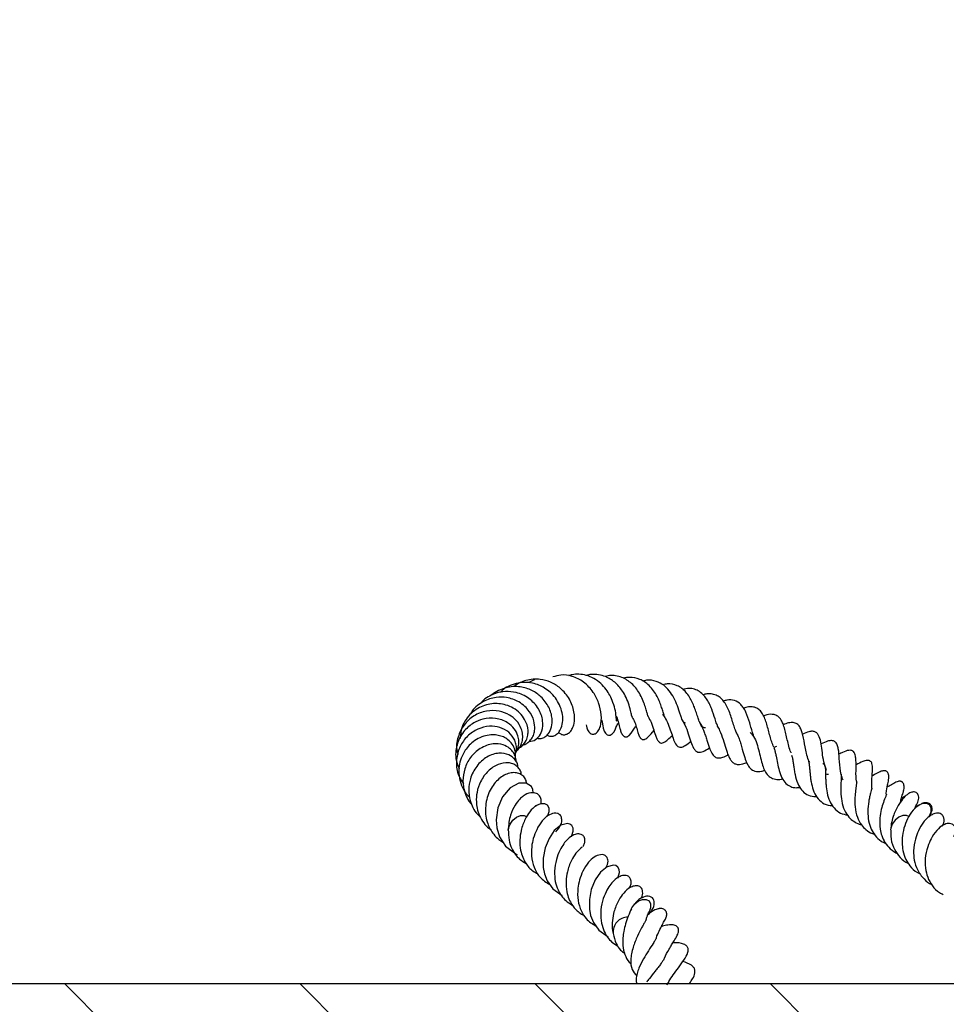
# Model space of a CAD drawing. Units: millimetres. Extents: x 0 to 420, y 0 to 297.
# Drawn here: x 257 to 270, y 217 to 231 of the extents above; entities that cross this region are included whole.
import ezdxf

# ---------------------------------------------------------------- set-up
doc = ezdxf.new("R2010")
doc.units = ezdxf.units.MM

msp = doc.modelspace()

# ---------------------------------------------------------------- hatches: boundary and pattern name
at = {"linetype": 'Continuous', "lineweight": 18}
h = msp.add_hatch(dxfattribs=at)
h.set_pattern_fill('SACNCR', angle=90, style=0)
h.paths.add_polyline_path([(279.1892, 217.0523), (238.3793, 217.0523), (238.3793, 202.7666), (284.0357, 202.7666), (284.5096, 216.3385), (283.8806, 217.013), (283.3975, 230.848), (279.671, 230.848)], flags=0)
edge = h.paths.add_edge_path(flags=0)
edge.add_spline(control_points=[(251.5222, 206.6666), (251.5207, 206.6374), (251.5169, 206.6082), (251.5108, 206.5796), (251.4974, 206.5165), (251.4725, 206.4548), (251.4385, 206.4), (251.4036, 206.3436), (251.3581, 206.2928), (251.3061, 206.2517), (251.2533, 206.21), (251.1924, 206.177), (251.1287, 206.1554), (251.065, 206.1339), (250.9968, 206.1231), (250.9296, 206.1238), (250.8635, 206.1245), (250.7967, 206.1364), (250.7345, 206.1585), (250.6734, 206.1803), (250.6151, 206.2126), (250.5644, 206.253), (250.5137, 206.2935), (250.4692, 206.3432), (250.4348, 206.3983), (250.4154, 206.4293), (250.399, 206.4623), (250.386, 206.4965), (250.3638, 206.5549), (250.3513, 206.6179), (250.3496, 206.6803), (250.3479, 206.7437), (250.3574, 206.8083), (250.3771, 206.8686), (250.3973, 206.9305), (250.4289, 206.9896), (250.4689, 207.0409), (250.5099, 207.0934), (250.5608, 207.1393), (250.6172, 207.1749), (250.6742, 207.2108), (250.7383, 207.2372), (250.804, 207.252), (250.8694, 207.2667), (250.9382, 207.2703), (251.0047, 207.2627), (251.0699, 207.2552), (251.1348, 207.2367), (251.194, 207.2084), (251.2518, 207.1809), (251.3058, 207.1434), (251.3516, 207.0987), (251.3964, 207.0549), (251.4346, 207.003), (251.4628, 206.9471), (251.4909, 206.8915), (251.5099, 206.8303), (251.5181, 206.7685), (251.5201, 206.7537), (251.5214, 206.7387), (251.5222, 206.7238)], knot_values=[0.0151988, 0.0151988, 0.0151988, 0.0151988, 0.0158162, 0.0158162, 0.0158162, 0.0171861, 0.0171861, 0.0171861, 0.0185924, 0.0185924, 0.0185924, 0.0200206, 0.0200206, 0.0200206, 0.0214462, 0.0214462, 0.0214462, 0.0228471, 0.0228471, 0.0228471, 0.0242221, 0.0242221, 0.0242221, 0.0255988, 0.0255988, 0.0255988, 0.0263664, 0.0263664, 0.0263664, 0.0276906, 0.0276906, 0.0276906, 0.029036, 0.029036, 0.029036, 0.0304165, 0.0304165, 0.0304165, 0.0318304, 0.0318304, 0.0318304, 0.0332603, 0.0332603, 0.0332603, 0.0346812, 0.0346812, 0.0346812, 0.0360731, 0.0360731, 0.0360731, 0.0374293, 0.0374293, 0.0374293, 0.038758, 0.038758, 0.038758, 0.0400787, 0.0400787, 0.0400787, 0.0403939, 0.0403939, 0.0403939, 0.0403939], weights=[1, 1, 1, 1, 1, 1, 1, 1, 1, 1, 1, 1, 1, 1, 1, 1, 1, 1, 1, 1, 1, 1, 1, 1, 1, 1, 1, 1, 1, 1, 1, 1, 1, 1, 1, 1, 1, 1, 1, 1, 1, 1, 1, 1, 1, 1, 1, 1, 1, 1, 1, 1, 1, 1, 1, 1, 1, 1, 1, 1, 1], degree=3, periodic=0)
edge.add_line((251.5222, 206.7238), (251.5222, 206.6666))
edge = h.paths.add_edge_path(flags=0)
edge.add_spline(control_points=[(251.5222, 213.8095), (251.5207, 213.7803), (251.5169, 213.7511), (251.5108, 213.7225), (251.4974, 213.6593), (251.4725, 213.5977), (251.4385, 213.5428), (251.4036, 213.4865), (251.3581, 213.4357), (251.3061, 213.3946), (251.2533, 213.3528), (251.1924, 213.3199), (251.1287, 213.2983), (251.065, 213.2767), (250.9968, 213.2659), (250.9296, 213.2666), (250.8635, 213.2673), (250.7967, 213.2792), (250.7345, 213.3014), (250.6734, 213.3231), (250.6151, 213.3554), (250.5644, 213.3959), (250.5137, 213.4363), (250.4692, 213.4861), (250.4348, 213.5411), (250.4154, 213.5722), (250.399, 213.6052), (250.386, 213.6394), (250.3638, 213.6977), (250.3513, 213.7607), (250.3496, 213.8232), (250.3479, 213.8866), (250.3574, 213.9512), (250.3771, 214.0115), (250.3973, 214.0733), (250.4289, 214.1324), (250.4689, 214.1837), (250.5099, 214.2362), (250.5608, 214.2822), (250.6172, 214.3177), (250.6742, 214.3537), (250.7383, 214.38), (250.804, 214.3948), (250.8694, 214.4095), (250.9382, 214.4132), (251.0047, 214.4055), (251.0699, 214.3981), (251.1348, 214.3795), (251.194, 214.3513), (251.2518, 214.3237), (251.3058, 214.2863), (251.3516, 214.2416), (251.3964, 214.1978), (251.4346, 214.1459), (251.4628, 214.0899), (251.4909, 214.0343), (251.5099, 213.9731), (251.5181, 213.9114), (251.5201, 213.8965), (251.5214, 213.8816), (251.5222, 213.8666)], knot_values=[0.0151988, 0.0151988, 0.0151988, 0.0151988, 0.0158162, 0.0158162, 0.0158162, 0.0171861, 0.0171861, 0.0171861, 0.0185924, 0.0185924, 0.0185924, 0.0200206, 0.0200206, 0.0200206, 0.0214462, 0.0214462, 0.0214462, 0.0228471, 0.0228471, 0.0228471, 0.0242221, 0.0242221, 0.0242221, 0.0255988, 0.0255988, 0.0255988, 0.0263664, 0.0263664, 0.0263664, 0.0276906, 0.0276906, 0.0276906, 0.029036, 0.029036, 0.029036, 0.0304165, 0.0304165, 0.0304165, 0.0318304, 0.0318304, 0.0318304, 0.0332603, 0.0332603, 0.0332603, 0.0346812, 0.0346812, 0.0346812, 0.0360731, 0.0360731, 0.0360731, 0.0374293, 0.0374293, 0.0374293, 0.038758, 0.038758, 0.038758, 0.0400787, 0.0400787, 0.0400787, 0.0403939, 0.0403939, 0.0403939, 0.0403939], weights=[1, 1, 1, 1, 1, 1, 1, 1, 1, 1, 1, 1, 1, 1, 1, 1, 1, 1, 1, 1, 1, 1, 1, 1, 1, 1, 1, 1, 1, 1, 1, 1, 1, 1, 1, 1, 1, 1, 1, 1, 1, 1, 1, 1, 1, 1, 1, 1, 1, 1, 1, 1, 1, 1, 1, 1, 1, 1, 1, 1, 1], degree=3, periodic=0)
edge.add_line((251.5222, 213.8666), (251.5222, 213.8095))

# ---------------------------------------------------------------- linework, layer by layer
at = {"color": 7, "linetype": 'Continuous', "lineweight": 25}
for p, q in [((267.9727, 220.445), (267.9348, 220.4324)), ((270.0273, 219.6126), (269.9908, 219.5918)), ((266.1713, 218.1365), (266.1491, 218.0767)), ((238.3793, 217.0523), (279.1892, 217.0523))]:
    msp.add_line(p, q, dxfattribs=at)
at = {"color": 7, "linetype": 'Continuous', "lineweight": 25, "flags": 128}
for points in [[(265.468, 220.8281), (265.4769, 220.8009), (265.4885, 220.7368), (265.4922, 220.716), (265.4948, 220.705), (265.4964, 220.699), (265.4982, 220.6928), (265.5003, 220.6863), (265.5027, 220.6795), (265.5086, 220.6653), (265.516, 220.6509), (265.5255, 220.6369), (265.5508, 220.6146), (265.5694, 220.6081), (265.5939, 220.6098), (265.6218, 220.6257), (265.6355, 220.6396), (265.6481, 220.6569), (265.6683, 220.6976), (265.6815, 220.739), (265.6815, 220.739)], [(264.492, 219.7809), (264.4857, 219.8291), (264.4646, 219.8712), (264.3896, 219.9215), (264.2834, 219.9202), (264.1618, 219.8562), (264.052, 219.7261), (263.9835, 219.5655), (263.9614, 219.3938), (263.9712, 219.2824), (264.0106, 219.1517), (264.097, 219.0173), (264.2409, 218.9086), (264.2409, 218.9086)], [(264.5202, 219.5926), (264.5418, 219.6073), (264.5993, 219.6307), (264.6526, 219.6313), (264.6935, 219.6089), (264.7157, 219.5668), (264.716, 219.5116), (264.6943, 219.4517), (264.6887, 219.4419)], [(270.1567, 219.4359), (270.166, 219.4517), (270.1878, 219.5116), (270.1875, 219.5668), (270.1652, 219.6089), (270.1243, 219.6313)], [(264.1348, 219.2497), (264.1375, 219.2756), (264.1592, 219.3356), (264.1997, 219.3912), (264.2528, 219.4341), (264.3103, 219.4575), (264.3636, 219.4581), (264.3989, 219.4408)], [(269.8679, 219.443), (269.8353, 219.4581), (269.7821, 219.4575), (269.7245, 219.4341), (269.6715, 219.3912), (269.631, 219.3356), (269.6092, 219.2756), (269.6067, 219.2551)], [(265.0396, 219.1566), (265.0656, 219.2356), (265.0622, 219.2785), (265.0431, 219.3148), (265.0149, 219.3353), (264.9802, 219.3433), (264.8883, 219.3191), (264.7935, 219.241), (264.7185, 219.1294), (264.6617, 218.9933), (264.6341, 218.8482), (264.6344, 218.7126), (264.6521, 218.6227), (264.6914, 218.521), (264.7702, 218.4102), (264.9037, 218.3138), (264.9037, 218.3138)], [(265.7013, 218.5624), (265.7272, 218.6414), (265.7238, 218.6842), (265.7047, 218.7206), (265.6765, 218.7411), (265.6418, 218.749), (265.5499, 218.7248), (265.4551, 218.6467), (265.3801, 218.5351), (265.3233, 218.399), (265.2957, 218.254), (265.296, 218.1184), (265.3137, 218.0285), (265.353, 217.9267), (265.4318, 217.816), (265.5653, 217.7195), (265.5653, 217.7195)], [(265.8949, 218.1166), (265.9046, 218.1365), (265.9454, 218.1919), (265.9987, 218.2344), (266.0562, 218.2573), (266.1093, 218.2573), (266.1498, 218.2344), (266.1716, 218.1919), (266.1713, 218.1365)]]:
    msp.add_lwpolyline(points, dxfattribs=at)
at = {"color": 7, "linetype": 'Continuous', "lineweight": 25}
for centre, radius, start, end in [((270.1096, 219.4298), 0.2021, 85.81137, 145.66642), ((264.2797, 218.9847), 0.0851, 188.93997, 256.50231), ((269.7538, 218.9852), 0.0875, 189.91783, 230.37183), ((265.8506, 217.7881), 0.2161, 90.85135, 185.27349)]:
    msp.add_arc(centre, radius, start, end, dxfattribs=at)
for points, knots in [([(264.8528, 220.6495), (264.8635, 220.6401), (264.8884, 220.6183), (264.9317, 220.611), (264.9776, 220.6208), (265.0211, 220.6528), (265.0558, 220.7048), (265.0862, 220.7967), (265.085, 220.9409), (265.0202, 221.1275), (264.8952, 221.2777), (264.7463, 221.3735), (264.5749, 221.4186), (264.3957, 221.4019), (264.2686, 221.3488), (264.2215, 221.3054), (264.2176, 221.3018)], [0, 0, 0, 0, 0.03647913, 0.08499074, 0.13249063, 0.18273854, 0.23550795, 0.28952071, 0.39851494, 0.50797998, 0.61766669, 0.70492523, 0.78683735, 0.89758484, 0.99150513, 1, 1, 1, 1]), ([(264.5076, 221.3994), (264.4935, 221.3943), (264.4652, 221.3841), (264.4405, 221.3664), (264.428, 221.3575)], [0, 0, 0, 0, 0.49556472, 1, 1, 1, 1]), ([(265.2493, 220.7544), (265.2514, 220.7409), (265.255, 220.7167), (265.2685, 220.6825), (265.2857, 220.6544), (265.3086, 220.6326), (265.3428, 220.6178), (265.3837, 220.6249), (265.4262, 220.6651), (265.4653, 220.7554), (265.4736, 220.8891), (265.4365, 221.0629), (265.3678, 221.2013), (265.2904, 221.3008), (265.1927, 221.3876), (265.056, 221.4567), (264.9003, 221.4807), (264.8106, 221.4522), (264.774, 221.4406)], [0, 0, 0, 0, 0.0264457, 0.0472203, 0.0719027, 0.0988069, 0.1257389, 0.1765934, 0.2348478, 0.2953619, 0.4171252, 0.5252036, 0.6214612, 0.6762558, 0.7350836, 0.8395603, 0.934517, 1, 1, 1, 1]), ([(265.6866, 220.807), (265.6855, 220.8095), (265.6832, 220.8145), (265.6805, 220.8643), (265.6721, 220.9462), (265.6393, 221.0676), (265.5932, 221.1741), (265.5338, 221.2675), (265.4573, 221.3519), (265.3617, 221.4229), (265.2542, 221.4675), (265.1493, 221.4808), (265.0627, 221.4813), (265.0157, 221.462), (264.999, 221.4551)], [0, 0, 0, 0, 0.0608934, 0.1233533, 0.2413993, 0.3505902, 0.4398009, 0.5149835, 0.6034871, 0.7014669, 0.7940936, 0.8804455, 0.9575251, 1, 1, 1, 1]), ([(265.9021, 220.8829), (265.9021, 220.8828), (265.9022, 220.8826), (265.9006, 220.8907), (265.8969, 220.909), (265.8873, 220.9547), (265.8664, 221.038), (265.8262, 221.143), (265.7604, 221.2585), (265.6648, 221.3716), (265.5426, 221.4449), (265.4266, 221.4762), (265.3337, 221.4817), (265.275, 221.4683), (265.2516, 221.4629)], [0, 0, 0, 0, 0.0151994, 0.0471063, 0.0838717, 0.1266208, 0.2335015, 0.3399653, 0.4344944, 0.5858232, 0.732602, 0.8298564, 0.9322365, 1, 1, 1, 1]), ([(266.137, 220.8748), (266.137, 220.8747), (266.1374, 220.8735), (266.1353, 220.8776), (266.1304, 220.8933), (266.1181, 220.9395), (266.099, 221.0093), (266.0686, 221.0953), (266.0266, 221.1844), (265.9756, 221.266), (265.8974, 221.3558), (265.8029, 221.4218), (265.694, 221.4573), (265.6072, 221.4689), (265.5506, 221.4529), (265.5251, 221.4457)], [0, 0, 0, 0, 0.003306, 0.0324143, 0.0627419, 0.1331984, 0.214422, 0.3040004, 0.3992485, 0.4872336, 0.5688998, 0.7356524, 0.8265782, 0.9219247, 1, 1, 1, 1]), ([(266.3784, 220.8571), (266.3777, 220.8585), (266.3754, 220.8627), (266.3677, 220.8835), (266.3523, 220.9354), (266.3308, 221.0043), (266.3022, 221.0826), (266.265, 221.1648), (266.2141, 221.2469), (266.1357, 221.3378), (266.021, 221.418), (265.892, 221.4371), (265.8102, 221.4342), (265.7813, 221.425), (265.7808, 221.4248)], [0, 0, 0, 0, 0.0330421, 0.0990379, 0.1734663, 0.2478629, 0.3234418, 0.4047509, 0.4932111, 0.5875295, 0.7483406, 0.9101687, 0.9986166, 1, 1, 1, 1]), ([(266.6729, 220.7801), (266.6629, 220.7834), (266.6454, 220.7891), (266.6297, 220.8135), (266.612, 220.8595), (266.59, 220.9272), (266.559, 221.0252), (266.5068, 221.1442), (266.4412, 221.2463), (266.3581, 221.3305), (266.2487, 221.3849), (266.1428, 221.4047), (266.0763, 221.3849), (266.0578, 221.3794)], [0, 0, 0, 0, 0.1304446, 0.2290089, 0.2739641, 0.3231609, 0.4262041, 0.5218619, 0.6174751, 0.7130621, 0.8236556, 0.9506552, 1, 1, 1, 1]), ([(264.5442, 220.5652), (264.5495, 220.5634), (264.5745, 220.5547), (264.6197, 220.5621), (264.672, 220.587), (264.7221, 220.6389), (264.7598, 220.7241), (264.7694, 220.8542), (264.7234, 221.0115), (264.6174, 221.1555), (264.4727, 221.2571), (264.3307, 221.2999), (264.2027, 221.3058), (264.097, 221.289), (263.9952, 221.2468), (263.9274, 221.2095), (263.9, 221.1821), (263.8995, 221.1816)], [0, 0, 0, 0, 0.0153865, 0.0725716, 0.1270208, 0.1766258, 0.2584111, 0.3449462, 0.4545772, 0.56372, 0.6543829, 0.7538906, 0.8112431, 0.8714085, 0.9340577, 0.9987813, 1, 1, 1, 1]), ([(264.6867, 220.6064), (264.7032, 220.6002), (264.7365, 220.5877), (264.7915, 220.5962), (264.8436, 220.6284), (264.8895, 220.6919), (264.9171, 220.7857), (264.9152, 220.8988), (264.8839, 221.0125), (264.8302, 221.1163), (264.7592, 221.2033), (264.6552, 221.2877), (264.5327, 221.3449), (264.3943, 221.3668), (264.275, 221.3578), (264.163, 221.3209), (264.0732, 221.2773), (264.0359, 221.2332), (264.0222, 221.217)], [0, 0, 0, 0, 0.0471016, 0.0948806, 0.1510364, 0.2174981, 0.2923443, 0.3650824, 0.4343618, 0.5005576, 0.5621327, 0.6176956, 0.7165081, 0.7753637, 0.8427004, 0.907474, 0.966054, 1, 1, 1, 1]), ([(266.9571, 220.7115), (266.9435, 220.7134), (266.9062, 220.7186), (266.8825, 220.7686), (266.8528, 220.849), (266.8291, 220.9251), (266.8007, 221.0048), (266.7683, 221.0817), (266.7292, 221.1561), (266.6624, 221.2478), (266.5577, 221.3247), (266.4415, 221.352), (266.369, 221.3329), (266.3481, 221.3273)], [0, 0, 0, 0, 0.084418, 0.2321127, 0.3061448, 0.3775359, 0.444428, 0.5070661, 0.574189, 0.6477139, 0.7977752, 0.9416162, 1, 1, 1, 1]), ([(267.1365, 220.7252), (267.1305, 220.7393), (267.117, 220.7708), (267.0888, 220.8585), (267.0565, 220.9584), (267.0178, 221.0505), (266.981, 221.1169), (266.9332, 221.1805), (266.8733, 221.2348), (266.801, 221.2676), (266.7196, 221.2825), (266.6602, 221.2666), (266.6291, 221.2584)], [0, 0, 0, 0, 0.07141958, 0.15964594, 0.31404073, 0.38965571, 0.47171538, 0.56619062, 0.67109586, 0.77873979, 0.88423978, 1, 1, 1, 1]), ([(264.3137, 220.4679), (264.3274, 220.4677), (264.3641, 220.4672), (264.4171, 220.4998), (264.4687, 220.5501), (264.502, 220.6177), (264.5187, 220.7058), (264.506, 220.82), (264.452, 220.9344), (264.3718, 221.0241), (264.2666, 221.1001), (264.1245, 221.1523), (263.947, 221.1542), (263.8012, 221.1081), (263.691, 221.0321), (263.6241, 220.972), (263.6021, 220.9242), (263.5948, 220.9084)], [0, 0, 0, 0, 0.0330764, 0.0885723, 0.1500376, 0.2074971, 0.2586132, 0.3423539, 0.4370571, 0.4944263, 0.5576862, 0.6628238, 0.7465281, 0.8535902, 0.9121063, 0.9710387, 1, 1, 1, 1]), ([(264.4358, 220.5232), (264.4514, 220.5225), (264.4997, 220.5203), (264.5687, 220.5734), (264.6255, 220.6725), (264.6343, 220.7914), (264.6091, 220.9009), (264.5685, 220.9869), (264.5081, 221.066), (264.4314, 221.1345), (264.3435, 221.1868), (264.231, 221.2261), (264.093, 221.2386), (263.954, 221.2126), (263.8444, 221.157), (263.7743, 221.1103), (263.746, 221.0714), (263.7385, 221.0612)], [0, 0, 0, 0, 0.0409547, 0.1269941, 0.2143493, 0.3200742, 0.3794397, 0.4393537, 0.4996732, 0.5605178, 0.6217643, 0.6780931, 0.7662992, 0.8581659, 0.9171447, 0.9780958, 1, 1, 1, 1]), ([(267.4129, 220.6198), (267.4036, 220.6393), (267.3848, 220.6789), (267.3597, 220.7558), (267.3341, 220.841), (267.305, 220.9295), (267.2695, 221.0122), (267.2288, 221.0824), (267.1811, 221.1379), (267.1238, 221.1771), (267.0571, 221.1989), (266.9889, 221.2038), (266.9416, 221.1905), (266.9232, 221.1854)], [0, 0, 0, 0, 0.0887025, 0.1801825, 0.2708477, 0.3608205, 0.4536202, 0.5462282, 0.6319988, 0.7239925, 0.8263434, 0.9325359, 1, 1, 1, 1]), ([(267.6691, 220.5491), (267.6575, 220.575), (267.6378, 220.6191), (267.6136, 220.7041), (267.5832, 220.8099), (267.5493, 220.9138), (267.5043, 220.9993), (267.4535, 221.063), (267.3765, 221.1119), (267.2871, 221.1179), (267.2312, 221.0992), (267.2158, 221.094)], [0, 0, 0, 0, 0.11135221, 0.18939436, 0.27906926, 0.45530219, 0.53709917, 0.6173176, 0.7806476, 0.9391978, 1, 1, 1, 1]), ([(264.2493, 220.4092), (264.2771, 220.4208), (264.3356, 220.4452), (264.3906, 220.5214), (264.4166, 220.6017), (264.4215, 220.7048), (264.3863, 220.8171), (264.3044, 220.9258), (264.2114, 220.9977), (264.1063, 221.0418), (264.001, 221.0616), (263.8968, 221.0605), (263.7937, 221.0375), (263.6944, 220.9915), (263.6027, 220.9241), (263.5252, 220.8351), (263.4586, 220.7133), (263.4502, 220.6158), (263.4454, 220.5589)], [0, 0, 0, 0, 0.0632752, 0.1334521, 0.1891818, 0.2314481, 0.3313397, 0.3959311, 0.4610441, 0.5207595, 0.5750321, 0.6270776, 0.6806246, 0.7357441, 0.7930359, 0.8525155, 0.9141094, 1, 1, 1, 1]), ([(267.9361, 220.438), (267.9255, 220.4621), (267.9049, 220.5091), (267.8808, 220.5923), (267.8585, 220.6782), (267.836, 220.7647), (267.8095, 220.8451), (267.7754, 220.9146), (267.7323, 220.9707), (267.6775, 221.0061), (267.6139, 221.016), (267.5536, 221.0115), (267.5158, 220.9976), (267.5051, 220.9937)], [0, 0, 0, 0, 0.0927675, 0.1811337, 0.2719646, 0.363523, 0.4540133, 0.5451987, 0.6405331, 0.74497, 0.8551985, 0.9589673, 1, 1, 1, 1]), ([(264.22, 220.3332), (264.2276, 220.3409), (264.2558, 220.37), (264.2807, 220.4362), (264.2895, 220.5192), (264.273, 220.61), (264.2235, 220.7054), (264.1166, 220.8005), (263.9588, 220.8597), (263.7837, 220.8488), (263.6295, 220.7852), (263.4928, 220.673), (263.4117, 220.5261), (263.3815, 220.3861), (263.3781, 220.2595), (263.4115, 220.1769), (263.431, 220.1289)], [0, 0, 0, 0, 0.0219156, 0.0821232, 0.1395602, 0.188341, 0.2605276, 0.3378321, 0.441764, 0.5385595, 0.6142426, 0.701919, 0.809078, 0.8648227, 0.9213832, 1, 1, 1, 1]), ([(264.248, 220.3813), (264.2527, 220.3844), (264.279, 220.4021), (264.3114, 220.453), (264.3404, 220.5298), (264.3445, 220.6152), (264.321, 220.7166), (264.2575, 220.8166), (264.1481, 220.9062), (264.002, 220.9629), (263.8197, 220.9627), (263.6383, 220.8945), (263.4928, 220.7594), (263.4067, 220.5818), (263.3827, 220.4272), (263.4101, 220.3496), (263.4151, 220.3355)], [0, 0, 0, 0, 0.0116646, 0.0666882, 0.1232448, 0.1809199, 0.233997, 0.3195064, 0.3884801, 0.4756204, 0.5733708, 0.6735988, 0.7730716, 0.8727318, 0.9768212, 1, 1, 1, 1]), ([(265.6773, 220.8802), (265.6782, 220.8783), (265.7125, 220.8101), (265.7229, 220.7412), (265.7421, 220.668), (265.7573, 220.6312), (265.7719, 220.6074), (265.7873, 220.5925), (265.8006, 220.5854), (265.8113, 220.5824), (265.8227, 220.582), (265.8343, 220.5844), (265.8464, 220.5898), (265.8576, 220.5975), (265.9132, 220.6472), (265.9187, 220.6815), (265.9591, 220.7307), (265.9612, 220.7333)], [0, 0, 0, 0, 0.0096865, 0.3526803, 0.4477389, 0.4890396, 0.5252946, 0.5578756, 0.5729271, 0.5867975, 0.6020955, 0.6198499, 0.6373684, 0.6546899, 0.6725947, 0.982903, 1, 1, 1, 1]), ([(265.9003, 220.8819), (265.9128, 220.8588), (265.962, 220.7681), (265.9752, 220.6847), (266.0023, 220.6056), (266.0214, 220.5719), (266.0372, 220.5553), (266.0518, 220.5472), (266.0645, 220.5444), (266.077, 220.545), (266.0971, 220.5509), (266.1474, 220.587), (266.1755, 220.6267), (266.2121, 220.6659), (266.2195, 220.6739)], [0, 0, 0, 0, 0.1087338, 0.4261185, 0.5196167, 0.5608399, 0.5901428, 0.6106025, 0.6252797, 0.6402099, 0.6589883, 0.7134049, 0.9414839, 1, 1, 1, 1]), ([(266.137, 220.8746), (266.1515, 220.8469), (266.1861, 220.7811), (266.217, 220.6812), (266.243, 220.5971), (266.2696, 220.5368), (266.2936, 220.5062), (266.3157, 220.4959), (266.333, 220.494), (266.3719, 220.5053), (266.4189, 220.5435), (266.4614, 220.5831), (266.4839, 220.6041)], [0, 0, 0, 0, 0.1193955, 0.2837717, 0.4524381, 0.532819, 0.6001309, 0.6308781, 0.6626316, 0.7221454, 0.8530301, 1, 1, 1, 1]), ([(266.3446, 220.9021), (266.359, 220.883), (266.3969, 220.8327), (266.4367, 220.7351), (266.4851, 220.5989), (266.5068, 220.4988), (266.5635, 220.4424), (266.6007, 220.4296), (266.6574, 220.4508), (266.7071, 220.4876), (266.7418, 220.5152), (266.747, 220.5193)], [0, 0, 0, 0, 0.08097907, 0.21272286, 0.34833216, 0.62095081, 0.66667363, 0.7152829, 0.8173659, 0.97241575, 1, 1, 1, 1]), ([(266.6103, 220.8453), (266.6285, 220.8157), (266.6706, 220.7471), (266.7113, 220.628), (266.7476, 220.5153), (266.7782, 220.4319), (266.8156, 220.3808), (266.8475, 220.3645), (266.8838, 220.3622), (266.9381, 220.3786), (266.9803, 220.4033), (267.0124, 220.4255), (267.0145, 220.4269)], [0, 0, 0, 0, 0.1154525, 0.2674782, 0.4119705, 0.5458696, 0.623543, 0.705184, 0.7833707, 0.8549296, 0.9908949, 1, 1, 1, 1]), ([(268.1853, 220.3527), (268.1834, 220.3562), (268.1687, 220.3843), (268.1509, 220.4479), (268.1211, 220.5706), (268.0979, 220.6845), (268.0603, 220.7942), (268.0223, 220.8589), (267.9701, 220.8961), (267.8997, 220.9103), (267.8407, 220.903), (267.7956, 220.8823), (267.7902, 220.8798)], [0, 0, 0, 0, 0.0144341, 0.116001, 0.2151419, 0.4123291, 0.5079178, 0.6238544, 0.7312993, 0.8216151, 0.9784202, 1, 1, 1, 1]), ([(264.2349, 220.3345), (264.2408, 220.352), (264.2549, 220.3934), (264.2512, 220.4627), (264.2245, 220.5557), (264.151, 220.6547), (264.0178, 220.7249), (263.8607, 220.744), (263.694, 220.7038), (263.5446, 220.6002), (263.4319, 220.4469), (263.3827, 220.2551), (263.3962, 220.0612), (263.4636, 219.959), (263.4927, 219.9149)], [0, 0, 0, 0, 0.0387369, 0.0921075, 0.1427844, 0.2372465, 0.3272348, 0.4160343, 0.5115195, 0.6094635, 0.7062852, 0.8091349, 0.9177844, 1, 1, 1, 1]), ([(265.6799, 220.7298), (265.68, 220.7277), (265.6802, 220.7225), (265.6917, 220.7523), (265.7136, 220.7855), (265.7195, 220.7944)], [0, 0, 0, 0, 0.3144061, 0.8154378, 1, 1, 1, 1]), ([(266.87, 220.7878), (266.8764, 220.7792), (266.9054, 220.7403), (266.9334, 220.6683), (266.9629, 220.5849), (266.9885, 220.5012), (267.0154, 220.4157), (267.0538, 220.3347), (267.0931, 220.291), (267.1474, 220.2772), (267.2057, 220.2881), (267.2554, 220.3139), (267.2801, 220.3268)], [0, 0, 0, 0, 0.03810548, 0.17233418, 0.2471449, 0.32914103, 0.47937566, 0.59116419, 0.68569217, 0.77936412, 0.89053678, 1, 1, 1, 1]), ([(267.1254, 220.7375), (267.1375, 220.7173), (267.1712, 220.6605), (267.2104, 220.5485), (267.2474, 220.4209), (267.2774, 220.3252), (267.309, 220.2618), (267.3397, 220.2225), (267.3769, 220.196), (267.433, 220.1839), (267.4906, 220.1932), (267.5372, 220.2148), (267.5451, 220.2185)], [0, 0, 0, 0, 0.0810219, 0.2267322, 0.3670368, 0.4963307, 0.5662258, 0.6435677, 0.7279701, 0.8156378, 0.9687534, 1, 1, 1, 1]), ([(268.4496, 220.2167), (268.4437, 220.2275), (268.4225, 220.2665), (268.4033, 220.345), (268.3779, 220.4678), (268.3597, 220.5801), (268.3344, 220.6734), (268.3063, 220.7322), (268.2666, 220.7734), (268.2168, 220.792), (268.1491, 220.7863), (268.0967, 220.7668), (268.0711, 220.7573)], [0, 0, 0, 0, 0.041205, 0.1488525, 0.2464086, 0.4271439, 0.5066623, 0.5912155, 0.6850572, 0.7901801, 0.8977443, 1, 1, 1, 1]), ([(264.2267, 220.2619), (264.2309, 220.2753), (264.2446, 220.3183), (264.2345, 220.3958), (264.196, 220.4786), (264.1355, 220.5416), (264.0447, 220.5971), (263.9316, 220.6192), (263.806, 220.6024), (263.7035, 220.5639), (263.6135, 220.5025), (263.526, 220.4105), (263.4609, 220.2967), (263.4248, 220.1571), (263.4245, 220.0232), (263.4589, 219.8897), (263.5138, 219.7834), (263.5647, 219.7334), (263.5842, 219.7143)], [0, 0, 0, 0, 0.028772, 0.0929795, 0.1580966, 0.2155402, 0.2652731, 0.3624197, 0.4204265, 0.4843499, 0.5441985, 0.5957641, 0.6855989, 0.7460154, 0.8183972, 0.8900844, 0.9579283, 1, 1, 1, 1]), ([(267.4129, 220.6198), (267.413, 220.6196), (267.4238, 220.6007), (267.4406, 220.5547), (267.4641, 220.4821), (267.4885, 220.389), (267.515, 220.2933), (267.5511, 220.1955), (267.5964, 220.1253), (267.6669, 220.0861), (267.7372, 220.0812), (267.79, 220.0999), (267.8058, 220.1054)], [0, 0, 0, 0, 0.0008004, 0.086447, 0.1715389, 0.257279, 0.4035025, 0.5169159, 0.6378589, 0.7786229, 0.9340915, 1, 1, 1, 1]), ([(267.598, 220.644), (267.6203, 220.6199), (267.663, 220.574), (267.7016, 220.464), (267.7317, 220.343), (267.7577, 220.2276), (267.7887, 220.1326), (267.828, 220.0566), (267.8832, 219.9983), (267.9549, 219.9756), (268.0186, 219.9716), (268.057, 219.982), (268.0621, 219.9833)], [0, 0, 0, 0, 0.1291047, 0.2472302, 0.3635308, 0.4698975, 0.5625143, 0.6528881, 0.7568473, 0.8753277, 0.9833503, 1, 1, 1, 1]), ([(268.6885, 220.1029), (268.675, 220.1433), (268.6474, 220.2256), (268.6298, 220.3603), (268.616, 220.48), (268.5949, 220.5713), (268.5664, 220.6259), (268.5339, 220.6557), (268.4893, 220.6652), (268.4303, 220.6591), (268.3781, 220.6367), (268.3469, 220.6232)], [0, 0, 0, 0, 0.1366504, 0.2789218, 0.425506, 0.5657174, 0.6347904, 0.7063836, 0.7849535, 0.8711937, 1, 1, 1, 1]), ([(264.2454, 220.2239), (264.2458, 220.2263), (264.2509, 220.2563), (264.2358, 220.3098), (264.2022, 220.3731), (264.1458, 220.4295), (264.0543, 220.4782), (263.9369, 220.4903), (263.8235, 220.4633), (263.7076, 220.4071), (263.5884, 220.2988), (263.5049, 220.1318), (263.4737, 219.9468), (263.5069, 219.786), (263.5604, 219.6745), (263.5978, 219.6311), (263.6114, 219.6153)], [0, 0, 0, 0, 0.005611, 0.0705605, 0.1271712, 0.1751417, 0.2526584, 0.3526435, 0.4144791, 0.477298, 0.5908465, 0.6926517, 0.7927601, 0.9031309, 0.9646656, 1, 1, 1, 1]), ([(267.9348, 220.4324), (267.9385, 220.4234), (267.947, 220.4028), (267.9572, 220.3589), (267.9714, 220.2926), (267.9883, 220.2046), (268.0125, 220.0946), (268.05, 219.99), (268.1044, 219.915), (268.1732, 219.8689), (268.2437, 219.853), (268.2918, 219.8579), (268.3108, 219.8598)], [0, 0, 0, 0, 0.0455547, 0.104207, 0.1614994, 0.2774774, 0.3961497, 0.5299656, 0.675906, 0.8061907, 0.9239188, 1, 1, 1, 1]), ([(268.9292, 219.966), (268.9239, 219.9781), (268.9067, 220.0174), (268.8848, 220.1231), (268.8734, 220.269), (268.8658, 220.3882), (268.8484, 220.4635), (268.8295, 220.4982), (268.8049, 220.5221), (268.7676, 220.5339), (268.6981, 220.5235), (268.6447, 220.4972), (268.6134, 220.4817)], [0, 0, 0, 0, 0.0425593, 0.1371211, 0.3347565, 0.5076899, 0.5891226, 0.6343202, 0.6819705, 0.7803394, 0.8708115, 1, 1, 1, 1]), ([(264.2701, 220.148), (264.2706, 220.1559), (264.273, 220.1982), (264.2308, 220.2671), (264.1401, 220.338), (264.0238, 220.3564), (263.914, 220.336), (263.8278, 220.2974), (263.7488, 220.2385), (263.6596, 220.141), (263.588, 220.0017), (263.563, 219.8285), (263.5791, 219.6853), (263.6278, 219.5672), (263.6747, 219.4872), (263.7177, 219.4529), (263.7308, 219.4425)], [0, 0, 0, 0, 0.0190693, 0.1027583, 0.1896228, 0.2983393, 0.3600922, 0.4217931, 0.483221, 0.544498, 0.6615559, 0.750778, 0.8430882, 0.905042, 0.9711571, 1, 1, 1, 1]), ([(268.1905, 220.3211), (268.1933, 220.3126), (268.2006, 220.2903), (268.2085, 220.2385), (268.2177, 220.1768), (268.2273, 220.1104), (268.2441, 220.0199), (268.2735, 219.9151), (268.3285, 219.8165), (268.4079, 219.7554), (268.4817, 219.7266), (268.5347, 219.7304), (268.5469, 219.7313)], [0, 0, 0, 0, 0.04621202, 0.12096374, 0.19476468, 0.26800496, 0.34234233, 0.4972372, 0.64256506, 0.79600292, 0.95336646, 1, 1, 1, 1]), ([(269.1255, 219.9349), (269.1253, 219.9355), (269.1092, 219.9884), (269.114, 220.1152), (269.1144, 220.2197), (269.1081, 220.2994), (269.0962, 220.343), (269.0809, 220.3696), (269.0613, 220.3845), (269.039, 220.3926), (268.9912, 220.3912), (268.9329, 220.367), (268.8852, 220.3436), (268.8672, 220.3347)], [0, 0, 0, 0, 0.0022562, 0.198172, 0.4320168, 0.5268559, 0.5769298, 0.6330779, 0.6618117, 0.6911968, 0.7520723, 0.9061066, 1, 1, 1, 1]), ([(264.3204, 220.0397), (264.3207, 220.0484), (264.3217, 220.078), (264.2968, 220.1216), (264.2571, 220.1681), (264.2003, 220.2), (264.1119, 220.2192), (263.985, 220.1972), (263.8399, 220.1029), (263.7359, 219.9562), (263.6825, 219.7995), (263.6733, 219.6686), (263.6882, 219.5553), (263.7207, 219.4501), (263.7788, 219.3532), (263.8362, 219.2836), (263.879, 219.2594), (263.8912, 219.2525)], [0, 0, 0, 0, 0.0213305, 0.0725861, 0.1265954, 0.1807617, 0.2347274, 0.3412533, 0.4509994, 0.5631491, 0.6552054, 0.7307465, 0.7828442, 0.847917, 0.9159833, 0.9760499, 1, 1, 1, 1]), ([(268.434, 220.236), (268.4342, 220.2349), (268.4376, 220.2217), (268.4419, 220.1876), (268.4482, 220.128), (268.4539, 220.0644), (268.4605, 220.0012), (268.4725, 219.9176), (268.4979, 219.8184), (268.5489, 219.7129), (268.6308, 219.6362), (268.7116, 219.6005), (268.7655, 219.5993), (268.7777, 219.599)], [0, 0, 0, 0, 0.0066223, 0.0815747, 0.1531997, 0.225526, 0.2957428, 0.3612877, 0.4952782, 0.6431158, 0.7985617, 0.95439, 1, 1, 1, 1]), ([(268.6393, 220.204), (268.6409, 220.2036), (268.6549, 220.2004), (268.6643, 220.1763), (268.6731, 220.1377), (268.676, 220.0758), (268.6771, 220.0212), (268.679, 219.9602), (268.6841, 219.879), (268.6971, 219.7753), (268.7324, 219.6584), (268.7966, 219.5591), (268.883, 219.4881), (268.9588, 219.4697), (268.9941, 219.4611)], [0, 0, 0, 0, 0.0143982, 0.1240185, 0.2430637, 0.2988913, 0.3528483, 0.4057717, 0.4555469, 0.5530107, 0.6598504, 0.7741316, 0.8945514, 1, 1, 1, 1]), ([(269.3401, 219.8507), (269.3387, 219.8834), (269.3349, 219.9728), (269.3492, 220.0655), (269.3514, 220.1491), (269.3442, 220.1944), (269.3335, 220.219), (269.3218, 220.2334), (269.3118, 220.2403), (269.2984, 220.246), (269.2706, 220.2489), (269.214, 220.2344), (269.1671, 220.2104), (269.1207, 220.1868), (269.1121, 220.1824)], [0, 0, 0, 0, 0.1312005, 0.3585098, 0.4842957, 0.5457729, 0.5729904, 0.5980091, 0.6223088, 0.6449192, 0.6839373, 0.7579241, 0.9551588, 1, 1, 1, 1]), ([(264.3974, 219.9164), (264.3941, 219.936), (264.387, 219.9785), (264.3459, 220.0299), (264.2868, 220.0641), (264.2141, 220.0756), (264.1349, 220.0626), (264.056, 220.0258), (263.9814, 219.9678), (263.9146, 219.891), (263.8598, 219.7959), (263.8226, 219.6858), (263.805, 219.5675), (263.8099, 219.4509), (263.8434, 219.319), (263.907, 219.2052), (263.9873, 219.1189), (264.0374, 219.0898), (264.0581, 219.0779)], [0, 0, 0, 0, 0.0518363, 0.1119632, 0.1722209, 0.2323433, 0.2924078, 0.3528823, 0.4143084, 0.47706, 0.541196, 0.6067154, 0.6736218, 0.7404958, 0.8001171, 0.9008063, 0.9591752, 1, 1, 1, 1]), ([(268.7173, 220.0466), (268.7163, 220.0465), (268.7022, 220.0447), (268.6889, 220.0466), (268.6765, 220.0484)], [0, 0, 0, 0, 0.0665096, 1, 1, 1, 1]), ([(268.9005, 220.0487), (268.9009, 220.0432), (268.9018, 220.0322), (268.9005, 219.9838), (268.8957, 219.9051), (268.8926, 219.7899), (268.9054, 219.6585), (268.9412, 219.532), (269.0033, 219.4355), (269.0775, 219.3732), (269.1377, 219.3387), (269.1776, 219.3301), (269.188, 219.3278)], [0, 0, 0, 0, 0.0578757, 0.1157641, 0.2206075, 0.3345775, 0.4672415, 0.6177485, 0.7536334, 0.8615349, 0.9640315, 1, 1, 1, 1]), ([(269.5455, 219.762), (269.5456, 219.7656), (269.5482, 219.82), (269.566, 219.8945), (269.5764, 219.9463), (269.5826, 220.0034), (269.5808, 220.0312), (269.5773, 220.0499), (269.5714, 220.0662), (269.5621, 220.0798), (269.5517, 220.0894), (269.5376, 220.0965), (269.5208, 220.0994), (269.5034, 220.0984), (269.4816, 220.0936), (269.4559, 220.0838), (269.4145, 220.0638), (269.3853, 220.0465), (269.3482, 220.0273), (269.3439, 220.0251)], [0, 0, 0, 0, 0.0156871, 0.2334461, 0.4026784, 0.4737522, 0.5003811, 0.5207506, 0.5502468, 0.566588, 0.5847383, 0.6050941, 0.6275618, 0.6501884, 0.6734532, 0.7225458, 0.7865841, 0.9757035, 1, 1, 1, 1]), ([(269.123, 219.938), (269.123, 219.9378), (269.1227, 219.9352), (269.1207, 219.9178), (269.1139, 219.8739), (269.1046, 219.8069), (269.0947, 219.7079), (269.095, 219.5725), (269.1255, 219.4366), (269.181, 219.327), (269.2561, 219.2512), (269.3193, 219.2068), (269.3651, 219.195), (269.3745, 219.1926)], [0, 0, 0, 0, 0.0085107, 0.0775248, 0.1451033, 0.2071046, 0.3136072, 0.445591, 0.6043614, 0.7386307, 0.8469413, 0.9685332, 1, 1, 1, 1]), ([(269.3394, 219.8507), (269.3394, 219.8509), (269.3396, 219.8517), (269.3377, 219.8427), (269.3308, 219.8168), (269.3195, 219.7754), (269.3064, 219.7227), (269.2893, 219.636), (269.2782, 219.5178), (269.2878, 219.381), (269.3255, 219.2635), (269.3861, 219.1666), (269.4563, 219.0951), (269.5156, 219.0698), (269.5378, 219.0604)], [0, 0, 0, 0, 0.01435669, 0.04324737, 0.09817835, 0.15541359, 0.21741405, 0.28578887, 0.42570009, 0.55912669, 0.68305032, 0.79892772, 0.92481708, 1, 1, 1, 1]), ([(269.7491, 219.6474), (269.7536, 219.6695), (269.7651, 219.7268), (269.7808, 219.7615), (269.7944, 219.8092), (269.801, 219.8414), (269.8028, 219.8752), (269.7974, 219.9055), (269.7867, 219.9247), (269.7765, 219.9348), (269.7684, 219.9403), (269.7608, 219.9439), (269.7532, 219.9461), (269.7447, 219.9478), (269.7324, 219.9483), (269.6986, 219.9435), (269.6345, 219.9095), (269.6065, 219.8891), (269.5696, 219.87), (269.5609, 219.8655)], [0, 0, 0, 0, 0.1198492, 0.3106085, 0.3597087, 0.4099439, 0.4588358, 0.501342, 0.5351559, 0.5501943, 0.5655344, 0.5822646, 0.5903202, 0.5987169, 0.6181031, 0.6427664, 0.7618636, 0.9432136, 1, 1, 1, 1]), ([(264.6013, 219.6323), (264.6033, 219.6385), (264.6112, 219.6632), (264.6013, 219.7048), (264.5769, 219.7532), (264.5249, 219.7842), (264.4449, 219.7875), (264.3626, 219.7503), (264.2899, 219.687), (264.2233, 219.602), (264.1704, 219.4857), (264.1403, 219.3604), (264.1367, 219.2871), (264.1348, 219.2486)], [0, 0, 0, 0, 0.02371, 0.0953597, 0.177582, 0.2693755, 0.3568172, 0.492369, 0.5656526, 0.6734777, 0.8176281, 0.9042511, 1, 1, 1, 1]), ([(269.5518, 219.7616), (269.5517, 219.7613), (269.5513, 219.7606), (269.5457, 219.7482), (269.5308, 219.7145), (269.5043, 219.6484), (269.4718, 219.5426), (269.4493, 219.4121), (269.4522, 219.2822), (269.4793, 219.1641), (269.5259, 219.0667), (269.6009, 218.9737), (269.6744, 218.9309), (269.7129, 218.9085)], [0, 0, 0, 0, 0.0222988, 0.051621, 0.083279, 0.1897287, 0.2921084, 0.4074552, 0.5543338, 0.6459852, 0.7508978, 0.8697719, 1, 1, 1, 1]), ([(269.9707, 219.594), (269.9772, 219.6051), (269.9908, 219.628), (270.0051, 219.6664), (270.0117, 219.7045), (270.0092, 219.7377), (269.9994, 219.7626), (269.9833, 219.7819), (269.9509, 219.7982), (269.9047, 219.7937), (269.8532, 219.767), (269.7937, 219.7124), (269.7207, 219.6164), (269.6595, 219.4921), (269.6194, 219.3651), (269.611, 219.2925), (269.6067, 219.2548)], [0, 0, 0, 0, 0.0337983, 0.0698648, 0.1066676, 0.142139, 0.174231, 0.2014344, 0.2394475, 0.311886, 0.4011526, 0.5119652, 0.6475037, 0.8095468, 0.9011248, 1, 1, 1, 1]), ([(269.8091, 219.7318), (269.8092, 219.7319), (269.8119, 219.7351), (269.7998, 219.7244), (269.7722, 219.7085), (269.7611, 219.7021)], [0, 0, 0, 0, 0.0220141, 0.6048893, 1, 1, 1, 1]), ([(264.5309, 219.6003), (264.5009, 219.5742), (264.4469, 219.5274), (264.3686, 219.4002), (264.3175, 219.2614), (264.2954, 219.1056), (264.3041, 218.973), (264.3381, 218.8605), (264.3912, 218.7575), (264.4645, 218.672), (264.5343, 218.635), (264.5595, 218.6217)], [0, 0, 0, 0, 0.1434961, 0.2579458, 0.403634, 0.5124555, 0.6344472, 0.7203091, 0.7989821, 0.9277684, 1, 1, 1, 1]), ([(270.0116, 219.6), (269.993, 219.588), (269.9409, 219.5546), (269.8654, 219.4508), (269.8077, 219.3164), (269.7751, 219.1855), (269.7689, 219.0637), (269.7788, 218.9935), (269.7841, 218.9562)], [0, 0, 0, 0, 0.1262156, 0.3534452, 0.5481014, 0.7326743, 0.8578322, 1, 1, 1, 1]), ([(269.9495, 219.5531), (269.9528, 219.5602), (269.9622, 219.5806), (269.9766, 219.6032), (269.9746, 219.601), (269.9735, 219.5998)], [0, 0, 0, 0, 0.1925854, 0.5562041, 1, 1, 1, 1]), ([(270.1156, 219.6393), (270.1126, 219.6397), (270.0954, 219.6416), (270.0722, 219.6384), (270.0522, 219.6268), (270.051, 219.6261)], [0, 0, 0, 0, 0.1632967, 0.9480975, 1, 1, 1, 1]), ([(270.1657, 219.4452), (270.1809, 219.4755), (270.2067, 219.5269), (270.1997, 219.5911), (270.1765, 219.6226), (270.1465, 219.6382), (270.1255, 219.639), (270.1156, 219.6393)], [0, 0, 0, 0, 0.2991408, 0.5070653, 0.7457119, 0.8805176, 1, 1, 1, 1]), ([(264.816, 219.2252), (264.835, 219.2471), (264.8864, 219.3064), (264.9057, 219.3743), (264.8961, 219.4372), (264.8764, 219.4696), (264.8395, 219.4913), (264.7797, 219.4943), (264.7, 219.4616), (264.6148, 219.3821), (264.5431, 219.2693), (264.4908, 219.1377), (264.4639, 218.9946), (264.4635, 218.838), (264.5101, 218.6887), (264.5919, 218.5563), (264.6788, 218.5004), (264.7291, 218.468)], [0, 0, 0, 0, 0.055892, 0.1511118, 0.1813549, 0.2170044, 0.2572376, 0.2968254, 0.367946, 0.4438969, 0.5337051, 0.6055896, 0.6670859, 0.7557377, 0.8372748, 0.9059638, 1, 1, 1, 1]), ([(270.3458, 219.3055), (270.3509, 219.3133), (270.3748, 219.3505), (270.378, 219.4182), (270.3443, 219.4782), (270.2955, 219.4955), (270.239, 219.4872), (270.1869, 219.4636), (270.1307, 219.4228), (270.0951, 219.3818), (270.0771, 219.3611)], [0, 0, 0, 0, 0.0517668, 0.2444513, 0.3718625, 0.5461091, 0.6494599, 0.7612502, 0.8790953, 1, 1, 1, 1]), ([(270.0771, 219.3611), (270.0519, 219.323), (270.0066, 219.2543), (269.9551, 219.1109), (269.9319, 218.9652), (269.9431, 218.8137), (269.9871, 218.6709), (270.0756, 218.5527), (270.1529, 218.4846), (270.1968, 218.4691), (270.1973, 218.469)], [0, 0, 0, 0, 0.1554095, 0.2808639, 0.4394068, 0.565565, 0.7033275, 0.8641539, 0.998493, 1, 1, 1, 1]), ([(270.51, 219.1579), (270.5184, 219.1727), (270.5388, 219.2091), (270.5409, 219.261), (270.5243, 219.3083), (270.4942, 219.3353), (270.4456, 219.3489), (270.3669, 219.3312), (270.2904, 219.2729), (270.205, 219.1691), (270.1452, 219.0369), (270.101, 218.8841), (270.1001, 218.7185), (270.1339, 218.5689), (270.2033, 218.4476), (270.28, 218.3632), (270.3418, 218.3364), (270.3595, 218.3287)], [0, 0, 0, 0, 0.0392994, 0.0961743, 0.1402112, 0.1822698, 0.222334, 0.2800387, 0.3681249, 0.4688292, 0.5397086, 0.6323148, 0.7306886, 0.8047715, 0.8854966, 0.9669904, 1, 1, 1, 1]), ([(264.135, 219.2545), (264.1363, 219.2046), (264.1387, 219.1111), (264.1888, 218.9633), (264.2706, 218.8426), (264.3569, 218.7906), (264.3895, 218.771)], [0, 0, 0, 0, 0.2494107, 0.4681063, 0.7986222, 1, 1, 1, 1]), ([(265.2048, 219.012), (265.2134, 219.0281), (265.2311, 219.0609), (265.2339, 219.115), (265.2171, 219.1631), (265.1825, 219.1892), (265.132, 219.1989), (265.0638, 219.1817), (264.99, 219.1302), (264.9248, 219.0508), (264.8671, 218.9558), (264.814, 218.8233), (264.8026, 218.7172), (264.7966, 218.6602)], [0, 0, 0, 0, 0.0641638, 0.1313498, 0.2047544, 0.2704631, 0.3228548, 0.4195088, 0.5507567, 0.6379884, 0.740577, 0.8609084, 1, 1, 1, 1]), ([(269.6121, 219.2466), (269.6105, 219.2179), (269.6057, 219.1351), (269.6408, 219.0066), (269.7163, 218.8799), (269.7953, 218.8035), (269.8512, 218.7761), (269.8643, 218.7696)], [0, 0, 0, 0, 0.1447203, 0.4177347, 0.6705574, 0.9224829, 1, 1, 1, 1]), ([(265.1925, 219.0061), (265.1625, 218.98), (265.1085, 218.9331), (265.0302, 218.806), (264.9791, 218.6671), (264.957, 218.5113), (264.9657, 218.3788), (264.9997, 218.2662), (265.0528, 218.1632), (265.1261, 218.0777), (265.1959, 218.0407), (265.2211, 218.0274)], [0, 0, 0, 0, 0.1434961, 0.2579458, 0.403634, 0.5124555, 0.6344472, 0.7203091, 0.7989821, 0.9277684, 1, 1, 1, 1]), ([(265.5345, 218.7122), (265.5486, 218.7431), (265.5678, 218.7854), (265.5574, 218.8429), (265.5381, 218.8754), (265.501, 218.8971), (265.4413, 218.9), (265.3616, 218.8674), (265.2764, 218.7879), (265.2047, 218.675), (265.1524, 218.5434), (265.1255, 218.4003), (265.1251, 218.2438), (265.1717, 218.0945), (265.2535, 217.9621), (265.3404, 217.9061), (265.3907, 217.8738)], [0, 0, 0, 0, 0.0875243, 0.1200328, 0.1583527, 0.2015996, 0.2441528, 0.3206008, 0.402241, 0.4987764, 0.5760456, 0.6421483, 0.7374408, 0.8250855, 0.8989199, 1, 1, 1, 1]), ([(269.7841, 218.9562), (269.796, 218.9128), (269.8176, 218.8333), (269.8894, 218.7257), (269.959, 218.6521), (270.0198, 218.6279), (270.0341, 218.6222)], [0, 0, 0, 0, 0.30072039, 0.55123038, 0.89388831, 1, 1, 1, 1]), ([(264.7966, 218.6602), (264.7979, 218.6104), (264.8003, 218.5168), (264.8504, 218.3691), (264.9322, 218.2483), (265.0185, 218.1964), (265.0511, 218.1767)], [0, 0, 0, 0, 0.2494107, 0.4681063, 0.7986222, 1, 1, 1, 1]), ([(265.8664, 218.4178), (265.875, 218.4338), (265.8927, 218.4666), (265.8955, 218.5208), (265.8787, 218.5689), (265.8441, 218.595), (265.7936, 218.6046), (265.7254, 218.5874), (265.6516, 218.536), (265.5864, 218.4565), (265.5284, 218.3616), (265.4772, 218.229), (265.4523, 218.0735), (265.4631, 217.9225), (265.5116, 217.7749), (265.5917, 217.6565), (265.6749, 217.606), (265.7047, 217.5879)], [0, 0, 0, 0, 0.0434182, 0.0888816, 0.1385529, 0.1830165, 0.2184689, 0.2838726, 0.3726852, 0.431713, 0.5011325, 0.5825582, 0.6766784, 0.7587336, 0.8306836, 0.939422, 1, 1, 1, 1]), ([(266.0351, 218.2714), (266.0372, 218.2743), (266.0595, 218.3057), (266.0623, 218.3503), (266.0516, 218.4036), (266.0232, 218.4408), (265.9821, 218.4547), (265.9201, 218.4489), (265.8774, 218.4249), (265.8541, 218.4118)], [0, 0, 0, 0, 0.0254914, 0.2701378, 0.3761162, 0.4862716, 0.6847255, 0.8284348, 1, 1, 1, 1]), ([(265.8541, 218.4118), (265.8241, 218.3857), (265.7701, 218.3389), (265.692, 218.2118), (265.6401, 218.0726), (265.6204, 217.9178), (265.6207, 217.8179), (265.6353, 217.7697), (265.6355, 217.7689)], [0, 0, 0, 0, 0.2254661, 0.4052935, 0.6342041, 0.8051882, 0.996866, 1, 1, 1, 1]), ([(266.1402, 218.038), (266.1589, 218.0595), (266.2099, 218.1183), (266.2289, 218.1858), (266.2193, 218.2487), (266.1996, 218.2812), (266.1627, 218.3028), (266.1028, 218.306), (266.0241, 218.2713), (265.9637, 218.2242), (265.9376, 218.1819), (265.9339, 218.1759)], [0, 0, 0, 0, 0.1203667, 0.329565, 0.3960092, 0.4743313, 0.5627237, 0.6496982, 0.8059503, 0.9728148, 1, 1, 1, 1]), ([(265.8977, 218.1229), (265.8821, 218.0895), (265.8528, 218.0266), (265.8142, 217.9121), (265.7884, 217.8057), (265.7719, 217.6882), (265.7721, 217.5596), (265.8113, 217.4353), (265.8539, 217.3596), (265.8934, 217.3364), (265.8959, 217.3349)], [0, 0, 0, 0, 0.1541649, 0.2901142, 0.4075844, 0.5070281, 0.6700277, 0.8294238, 0.9890668, 1, 1, 1, 1]), ([(266.1093, 217.9657), (266.1134, 217.9821), (266.1226, 218.0184), (266.1382, 218.055), (266.1454, 218.0693), (266.1492, 218.0768)], [0, 0, 0, 0, 0.2793271, 0.6187097, 1, 1, 1, 1]), ([(266.3567, 217.9291), (266.3697, 217.9488), (266.3914, 217.9816), (266.4036, 218.0301), (266.4022, 218.0623), (266.3955, 218.0821), (266.3876, 218.0948), (266.3783, 218.1055), (266.3609, 218.1185), (266.3348, 218.1262), (266.3116, 218.1271), (266.2948, 218.1256), (266.2751, 218.1221), (266.2484, 218.1136), (266.2001, 218.0906), (266.1664, 218.0675), (266.1418, 218.0506)], [0, 0, 0, 0, 0.1390704, 0.2317689, 0.2904863, 0.3287771, 0.3557963, 0.3786516, 0.4301889, 0.499312, 0.544768, 0.5700268, 0.5982171, 0.667441, 0.7576827, 1, 1, 1, 1]), ([(266.108, 217.9654), (266.1079, 217.9655), (266.1078, 217.9656), (266.1037, 217.9582), (266.0926, 217.9388), (266.0709, 217.9012), (266.0339, 217.8342), (265.9786, 217.725), (265.9266, 217.5945), (265.8965, 217.4799), (265.8827, 217.3686), (265.893, 217.2527), (265.9475, 217.1898), (265.9727, 217.1609)], [0, 0, 0, 0, 0.0257109, 0.0602139, 0.0937643, 0.1611647, 0.2273452, 0.358896, 0.5165378, 0.6076531, 0.6965352, 0.8601897, 1, 1, 1, 1]), ([(266.2539, 217.7009), (266.2543, 217.7026), (266.2643, 217.7426), (266.2988, 217.8135), (266.3331, 217.885), (266.3575, 217.9273), (266.3592, 217.9323), (266.36, 217.9349)], [0, 0, 0, 0, 0.0105644, 0.2602167, 0.5562743, 0.7638621, 1, 1, 1, 1]), ([(266.3682, 217.4132), (266.3687, 217.4144), (266.3861, 217.4608), (266.4278, 217.5295), (266.4756, 217.611), (266.5179, 217.6792), (266.5419, 217.7183), (266.566, 217.7712), (266.5733, 217.7998), (266.5743, 217.8199), (266.5713, 217.8364), (266.5667, 217.8487), (266.5594, 217.8601), (266.5461, 217.8737), (266.5241, 217.8857), (266.495, 217.8924), (266.4661, 217.8938), (266.4319, 217.8915), (266.3861, 217.8839), (266.35, 217.8737), (266.325, 217.8666)], [0, 0, 0, 0, 0.0040452, 0.1583026, 0.2477682, 0.3467692, 0.5147412, 0.5668448, 0.5927988, 0.6192988, 0.6328431, 0.6465062, 0.6605624, 0.6753457, 0.7064239, 0.7381729, 0.7699099, 0.8009091, 0.862101, 1, 1, 1, 1]), ([(265.6354, 217.7686), (265.648, 217.7195), (265.6707, 217.6312), (265.7288, 217.5354), (265.78, 217.4999), (265.8013, 217.4852)], [0, 0, 0, 0, 0.4230746, 0.7602656, 1, 1, 1, 1]), ([(266.2533, 217.7003), (266.2536, 217.7015), (266.2541, 217.7039), (266.2491, 217.6933), (266.2364, 217.6714), (266.2008, 217.615), (266.1422, 217.5258), (266.0659, 217.4011), (266.0088, 217.2885), (265.9758, 217.1923), (265.9611, 217.1176), (265.9682, 217.0735), (265.9716, 217.0523)], [0, 0, 0, 0, 0.0414954, 0.0888253, 0.1336012, 0.2204867, 0.3747488, 0.5212827, 0.6898107, 0.7913163, 0.8998224, 1, 1, 1, 1]), ([(266.4102, 217.0364), (266.4172, 217.0509), (266.4399, 217.0977), (266.4986, 217.1815), (266.576, 217.2878), (266.6516, 217.3938), (266.6983, 217.4672), (266.7112, 217.5298), (266.7092, 217.5552), (266.7039, 217.5709), (266.693, 217.5877), (266.6645, 217.6125), (266.5896, 217.638), (266.5311, 217.6369), (266.4913, 217.6361)], [0, 0, 0, 0, 0.0514877, 0.1661772, 0.2912615, 0.4439435, 0.6066138, 0.646115, 0.6851304, 0.722988, 0.7547616, 0.7822087, 0.8518523, 1, 1, 1, 1]), ([(266.3682, 217.4132), (266.3672, 217.4108), (266.3652, 217.4062), (266.3467, 217.3747), (266.3168, 217.332), (266.2792, 217.2828), (266.2247, 217.2138), (266.1646, 217.1407), (266.1282, 217.089), (266.1158, 217.0714)], [0, 0, 0, 0, 0.1322698, 0.2630246, 0.3870972, 0.5169008, 0.644942, 0.8793751, 1, 1, 1, 1]), ([(266.7324, 217.0602), (266.7466, 217.0796), (266.783, 217.129), (266.8081, 217.1908), (266.8082, 217.2465), (266.791, 217.2848), (266.7374, 217.3349), (266.6764, 217.3532), (266.6312, 217.3667)], [0, 0, 0, 0, 0.1497214, 0.3823892, 0.4973404, 0.6051565, 0.7074627, 1, 1, 1, 1]), ([(266.4278, 217.0734), (266.4272, 217.0723), (266.424, 217.0664), (266.4177, 217.0586), (266.4127, 217.0523)], [0, 0, 0, 0, 0.1919259, 1, 1, 1, 1])]:
    msp.add_open_spline(points, degree=3, knots=knots, dxfattribs=at)

doc.saveas('drawing.dxf')
